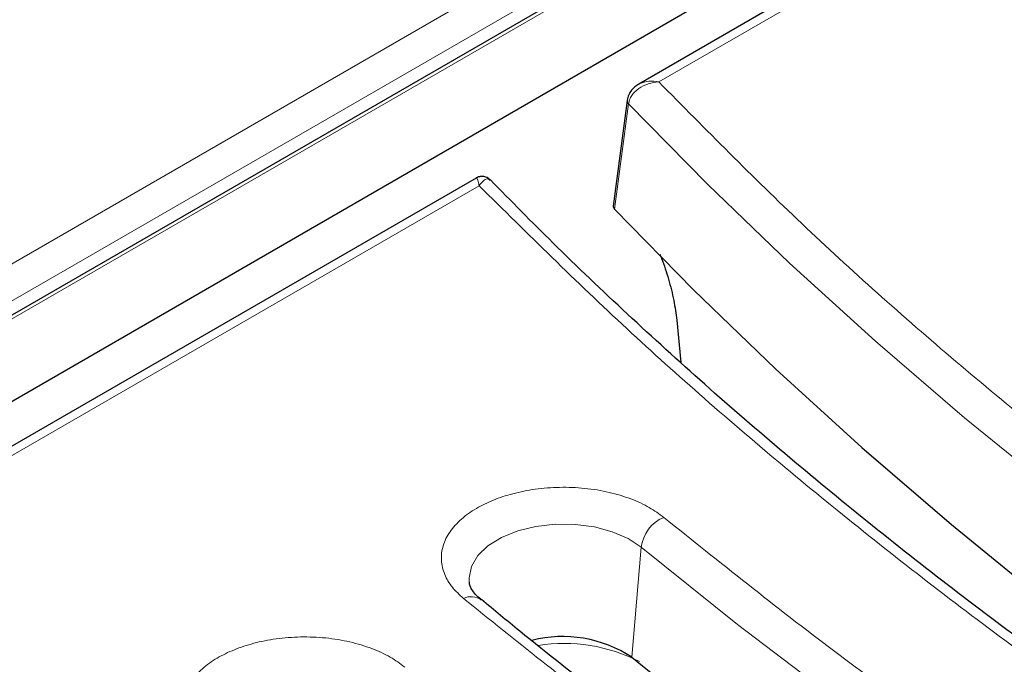
# Model space of a CAD drawing. Units: millimetres. Extents: x 0 to 420, y 0 to 297.
# Drawn here: x 269 to 282, y 160 to 168 of the extents above; entities that cross this region are included whole.
import ezdxf

# ---------------------------------------------------------------- set-up
doc = ezdxf.new("R2010")
doc.units = ezdxf.units.MM

msp = doc.modelspace()

# ---------------------------------------------------------------- linework, layer by layer
at = {"color": 7, "linetype": 'Continuous', "lineweight": 25}
for p, q in [((295.9616, 180.0899), (254.3903, 156.0912)), ((256.8685, 156.4169), (295.4567, 178.6934)), ((294.6224, 177.6308), (277.2628, 167.6094)), ((277.1145, 167.3979), (276.9325, 166.0406)), ((277.1153, 167.4042), (277.115, 167.4019)), ((275.1689, 166.4006), (258.5612, 156.8132)), ((277.7513, 164.5727), (277.8054, 164.0271)), ((277.1734, 160.2372), (277.1735, 160.2371))]:
    msp.add_line(p, q, dxfattribs=at)
at = {"color": 8, "linetype": 'Continuous', "lineweight": 18}
for p, q in [((295.9616, 180.0416), (254.5331, 156.1254)), ((257.6304, 158.6203), (294.5802, 179.951)), ((295.2295, 179.8491), (258.2797, 158.5184)), ((277.521, 167.6377), (294.8009, 177.6132)), ((277.1319, 167.3535), (276.9505, 166.0016)), ((258.7397, 156.7955), (275.2087, 166.3028)), ((277.2933, 161.6526), (277.1734, 160.2372))]:
    msp.add_line(p, q, dxfattribs=at)
at = {"color": 8, "linetype": 'Continuous', "lineweight": 18, "flags": 128}
for points in [[(277.1319, 167.3535), (278.1455, 166.3214), (279.2044, 165.3045), (280.3078, 164.3035), (281.455, 163.3191), (282.6453, 162.3519), (283.8779, 161.4025), (285.152, 160.4716), (286.4668, 159.5597), (287.8214, 158.6674), (289.215, 157.7953), (290.6466, 156.9441), (292.1153, 156.1141), (293.6201, 155.306), (295.1601, 154.5204), (296.7344, 153.7576), (298.3417, 153.0183), (299.9812, 152.3028), (301.6517, 151.6116)], [(275.081, 161.2026), (275.0786, 161.2605), (275.1094, 161.4064), (275.1921, 161.5454), (275.323, 161.6715), (275.4965, 161.7791), (275.705, 161.8635), (275.9392, 161.921), (276.1891, 161.9492), (276.4437, 161.9467), (276.6918, 161.9138), (276.9227, 161.8518), (277.1261, 161.7634), (277.2933, 161.6526)], [(277.2933, 161.6526), (278.5325, 160.6607), (279.8164, 159.6879), (281.1441, 158.735), (282.5147, 157.8025), (283.9272, 156.8911), (285.3808, 156.0015), (286.8742, 155.1341), (288.4067, 154.2898), (289.977, 153.4689), (291.5841, 152.6722), (293.2269, 151.9001), (294.9043, 151.1531), (296.6151, 150.4319), (298.3581, 149.7368)]]:
    msp.add_lwpolyline(points, dxfattribs=at)
at = {"color": 7, "linetype": 'Continuous', "lineweight": 25, "flags": 128}
msp.add_lwpolyline([(276.9505, 166.0016), (277.9666, 164.9638), (279.0283, 163.9413), (280.135, 162.9348), (281.2858, 161.9449), (282.4801, 160.9723), (283.7171, 160.0177), (284.9959, 159.0817), (286.3157, 158.1648), (287.6757, 157.2677), (289.0749, 156.3909), (290.5126, 155.5351), (291.9876, 154.7007), (293.4991, 153.8884), (295.046, 153.0987), (296.6274, 152.332), (298.2422, 151.5889), (299.8894, 150.8699), (301.5679, 150.1754)], dxfattribs=at)
at = {"color": 8, "linetype": 'Continuous', "lineweight": 18}
for centre, radius, start, end in [((277.1765, 167.3962), 0.0618, 174.7786, 223.76719), ((277.7773, 161.5881), 0.4883, 113.24627, 172.41334), ((275.1079, 160.7941), 0.2229, 54.7128, 116.6382), ((276.2984, 158.2609), 2.1548, 63.06599, 98.79256)]:
    msp.add_arc(centre, radius, start, end, dxfattribs=at)
at = {"color": 7, "linetype": 'Continuous', "lineweight": 25}
msp.add_arc((276.2865, 158.8964), 1.6076, 56.51393, 104.33804, dxfattribs=at)
at = {"color": 8, "linetype": 'Continuous', "lineweight": 18}
for points, knots in [([(277.521, 167.6377), (277.4745, 167.6319), (277.382, 167.6205), (277.2578, 167.5579), (277.1807, 167.4815), (277.1427, 167.41), (277.1355, 167.3721), (277.1319, 167.3535)], [0, 0, 0, 0, 0.2508609, 0.4999445, 0.7493716, 0.8764682, 1, 1, 1, 1]), ([(277.279, 167.6179), (277.3157, 167.6309), (277.3893, 167.657), (277.477, 167.6441), (277.521, 167.6377)], [0, 0, 0, 0, 0.4982212, 1, 1, 1, 1]), ([(301.8553, 152.0463), (300.865, 152.4563), (298.8849, 153.2761), (296.0381, 154.605), (293.2863, 156.0047), (290.644, 157.4804), (288.1187, 159.0257), (285.7187, 160.6361), (283.4507, 162.3065), (281.3251, 164.0319), (279.3313, 165.8045), (278.1245, 167.0265), (277.521, 167.6377)], [0, 0, 0, 0, 0.0996855, 0.19932, 0.2993719, 0.3996589, 0.5, 0.6003391, 0.7006268, 0.8006793, 0.9003135, 1, 1, 1, 1]), ([(275.2087, 166.3028), (275.2028, 166.328), (275.191, 166.3781), (275.1779, 166.4098), (275.1727, 166.3988), (275.1716, 166.3965)], [0, 0, 0, 0, 0.4453851, 0.886788, 1, 1, 1, 1]), ([(275.3488, 166.3715), (275.339, 166.3802), (275.3162, 166.4006), (275.2659, 166.3736), (275.2278, 166.3265), (275.2087, 166.3028)], [0, 0, 0, 0, 0.2693944, 0.6330438, 1, 1, 1, 1]), ([(275.2087, 166.3028), (275.8323, 165.6864), (277.0794, 164.454), (279.1308, 162.6663), (281.3119, 160.9261), (283.6333, 159.2411), (286.0846, 157.616), (288.6592, 156.0557), (291.3494, 154.5646), (294.1477, 153.149), (297.04, 151.8035), (299.0496, 150.972), (300.0546, 150.5561)], [0, 0, 0, 0, 0.0997003, 0.199352, 0.2994014, 0.3996749, 0.5, 0.6003231, 0.7005972, 0.8006473, 0.9002987, 1, 1, 1, 1]), ([(277.5846, 162.0367), (277.5253, 162.0804), (277.4032, 162.1704), (277.1631, 162.2799), (276.8823, 162.3651), (276.5702, 162.4162), (276.2468, 162.4294), (275.932, 162.4049), (275.6435, 162.3476), (275.3875, 162.2629), (275.1626, 162.1528), (274.9709, 162.0158), (274.8239, 161.8532), (274.7353, 161.6732), (274.7122, 161.4864), (274.7553, 161.305), (274.8521, 161.1373), (274.957, 161.0404), (275.008, 160.9934)], [0, 0, 0, 0, 0.058258, 0.1200057, 0.1843204, 0.25, 0.3156796, 0.3799943, 0.441742, 0.5, 0.558258, 0.6200057, 0.6843204, 0.75, 0.8156796, 0.8799943, 0.941742, 1, 1, 1, 1]), ([(298.5564, 150.1735), (297.5463, 150.5764), (295.5259, 151.3822), (292.6172, 152.693), (289.8045, 154.0757), (287.1036, 155.5355), (284.5206, 157.0647), (282.0688, 158.66), (279.7396, 160.3122), (278.3029, 161.4619), (277.5846, 162.0367)], [0, 0, 0, 0, 0.1247347, 0.2494707, 0.3747341, 0.5, 0.6252633, 0.7505292, 0.875264, 1, 1, 1, 1]), ([(275.008, 160.9934), (275.6755, 160.4576), (277.0106, 159.3861), (279.1586, 157.839), (281.4099, 156.3387), (283.7724, 154.892), (286.2215, 153.5107), (288.7503, 152.1963), (291.3509, 150.9529), (294.0275, 149.7679), (295.877, 149.0328), (296.8018, 148.6652)], [0, 0, 0, 0, 0.1117666, 0.2235124, 0.3356638, 0.4478715, 0.5601423, 0.6703444, 0.7804792, 0.8902269, 1, 1, 1, 1]), ([(274.2511, 160.1123), (274.1918, 160.156), (274.0697, 160.246), (273.8296, 160.3556), (273.5487, 160.4407), (273.2367, 160.4918), (272.9133, 160.505), (272.5985, 160.4806), (272.3099, 160.4232), (272.054, 160.3385), (271.8291, 160.2285), (271.6374, 160.0914), (271.4904, 159.9288), (271.4018, 159.7488), (271.3787, 159.562), (271.4218, 159.3806), (271.5186, 159.2129), (271.6235, 159.116), (271.6745, 159.069)], [0, 0, 0, 0, 0.058258, 0.1200057, 0.1843204, 0.25, 0.3156796, 0.3799943, 0.441742, 0.5, 0.558258, 0.6200057, 0.6843204, 0.75, 0.8156796, 0.8799943, 0.941742, 1, 1, 1, 1])]:
    msp.add_open_spline(points, degree=3, knots=knots, dxfattribs=at)
at = {"color": 7, "linetype": 'Continuous', "lineweight": 25}
for points, knots in [([(277.2621, 167.609), (277.229, 167.5854), (277.1773, 167.5485), (277.1304, 167.4718), (277.1202, 167.4256), (277.115, 167.4019)], [0, 0, 0, 0, 0.4655487, 0.7263106, 1, 1, 1, 1]), ([(275.3501, 166.3772), (275.3419, 166.3846), (275.3259, 166.399), (275.2903, 166.4166), (275.2476, 166.4242), (275.2041, 166.418), (275.1812, 166.4068), (275.1712, 166.4019)], [0, 0, 0, 0, 0.170525, 0.3312857, 0.6108728, 0.8317534, 1, 1, 1, 1]), ([(300.1904, 150.5977), (300.0514, 150.6528), (299.4065, 150.9086), (298.2789, 151.3845), (296.8089, 152.0256), (295.3649, 152.6874), (293.9453, 153.3674), (292.5517, 154.0659), (291.1846, 154.7824), (289.845, 155.5165), (288.5334, 156.268), (287.2507, 157.0363), (285.9976, 157.8212), (284.7747, 158.6223), (283.5826, 159.4391), (282.422, 160.2714), (281.2936, 161.1186), (280.1978, 161.9803), (279.1354, 162.8563), (278.1065, 163.7459), (277.1129, 164.6493), (276.1918, 165.5254), (275.6198, 166.1061), (275.3533, 166.3766)], [0, 0, 0, 0, 0.0135673, 0.0629475, 0.1123654, 0.1618178, 0.2113019, 0.260815, 0.3103553, 0.3599208, 0.4095103, 0.4591226, 0.508757, 0.5584132, 0.608091, 0.6577905, 0.7075124, 0.7572576, 0.8070272, 0.8568229, 0.9066466, 0.9565007, 1, 1, 1, 1]), ([(276.9333, 166.0468), (276.9333, 166.0389), (276.9335, 166.0231), (276.9448, 166.0088), (276.9505, 166.0016)], [0, 0, 0, 0, 0.4999847, 1, 1, 1, 1]), ([(277.5333, 165.4228), (277.541, 165.4046), (277.5856, 165.2997), (277.6488, 165.0962), (277.7188, 164.8242), (277.7405, 164.6564), (277.7513, 164.5727)], [0, 0, 0, 0, 0.06418177, 0.37162498, 0.68653376, 1, 1, 1, 1]), ([(275.237, 160.9777), (275.2287, 160.984), (275.1905, 161.0128), (275.1456, 161.0642), (275.1034, 161.1267), (275.0848, 161.1725), (275.0835, 161.1953), (275.083, 161.2035)], [0, 0, 0, 0, 0.0684829, 0.3146834, 0.5685169, 0.8431786, 1, 1, 1, 1]), ([(296.9317, 148.7072), (296.8931, 148.7219), (296.3419, 148.9309), (295.299, 149.3527), (293.8052, 149.974), (292.3371, 150.6168), (290.8926, 151.2781), (289.4731, 151.9583), (288.0795, 152.6567), (286.7124, 153.3732), (285.3728, 154.1074), (284.0612, 154.8588), (282.7785, 155.6272), (281.5254, 156.4121), (280.3024, 157.2132), (279.1105, 158.03), (277.9495, 158.8621), (276.8226, 159.7099), (275.9183, 160.4156), (275.4025, 160.8436), (275.2391, 160.9792)], [0, 0, 0, 0, 0.0045334, 0.0647164, 0.1249502, 0.1852302, 0.2455521, 0.3059127, 0.3663088, 0.4267378, 0.4871978, 0.5476869, 0.6082039, 0.668748, 0.7293184, 0.7899153, 0.8505388, 0.9111895, 0.9718685, 1, 1, 1, 1])]:
    msp.add_open_spline(points, degree=3, knots=knots, dxfattribs=at)
msp.add_open_spline([(277.1735, 160.2371), (277.8969, 159.6582), (279.3436, 158.5005), (281.6857, 156.8392), (284.1477, 155.2374), (286.7372, 153.7037), (289.4446, 152.2396), (292.2675, 150.8503), (295.1911, 149.5314), (297.2248, 148.7193), (298.2416, 148.3132)], degree=3, dxfattribs=at)

doc.saveas('drawing.dxf')
